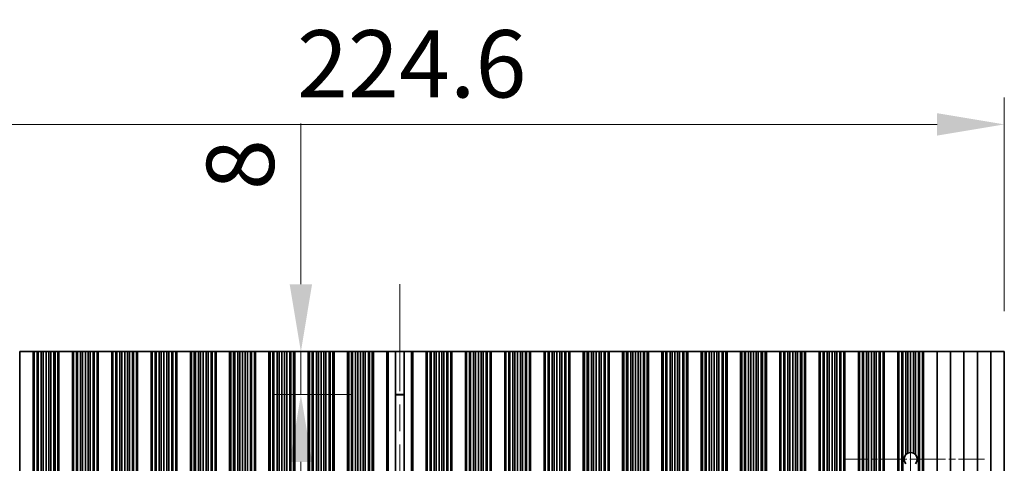
# Model space of a CAD drawing. Units: millimetres. Extents: x 0 to 8446, y -6 to 1405.
# Drawn here: x 3926 to 4109, y 1047 to 1130 of the extents above; entities that cross this region are included whole.
import ezdxf

# ---------------------------------------------------------------- set-up
doc = ezdxf.new("R2010")
doc.units = ezdxf.units.MM
doc.header["$LTSCALE"] = 3.5
doc.linetypes.add('CHAIN', pattern=[0.3543, 0.2362, -0.0295, 0.0591, -0.0295])
doc.layers.get('Defpoints').update_dxf_attribs({"lineweight": 25})
for name, color, linetype, lineweight in [('Center Mark (ISO)', 131, 'Continuous', 18), ('Centerline (ISO)', 131, 'Continuous', 18), ('Dimension (ISO)', 7, 'Continuous', 18), ('Dimension (ISO) @ 1', 7, 'Continuous', 18), ('Visible (ISO)', 7, 'Continuous', 35), ('Visible Narrow (ISO)', 7, 'Continuous', 25)]:
    doc.layers.add(name, color=color, linetype=linetype, lineweight=lineweight)
doc.styles.add('Note Text (TK)', font='MS PGothic.ttf')
doc.dimstyles.new('Default - Method 1b (TK)', dxfattribs={"dimscale": 3.5, "dimtxt": 2.5, "dimasz": 2.5, "dimexe": 1, "dimexo": 1.5, "dimgap": 1, "dimtad": 1, "dimtoh": 1, "dimrnd": 1e-08, "dimdsep": 46, "dimtxsty": 'Note Text (TK)', "dimcen": 0.09, "dimdle": 5, "dimclrd": 100, "dimclre": 100, "dimclrt": 7, "dimadec": 1, "dimazin": 1, "dimtfac": 1, "dimtmove": 0, "dimatfit": 3, "dimfxl": 1, "dimtolj": 1, "dimlwd": -1, "dimlwe": -1, "dimarcsym": 0})

# ---------------------------------------------------------------- blocks, each defined once
blk = doc.blocks.new('*D38')
at = {"layer": 'Defpoints', "color": 0}
for p in [(4108.52, 1110.39), (3883.92, 1068.18), (4108.52, 1068.18)]:
    blk.add_point(p, dxfattribs=at)
at = {"layer": 'Dimension (ISO)', "color": 100}
for p, q in [((3883.92, 1075.68), (3883.92, 1115.39)), ((4108.52, 1075.68), (4108.52, 1115.39)), ((3896.42, 1110.39), (4096.02, 1110.39))]:
    blk.add_line(p, q, dxfattribs=at)
for points in [[(3896.42, 1112.47), (3896.42, 1108.31), (3883.92, 1110.39)], [(4096.02, 1112.47), (4096.02, 1108.31), (4108.52, 1110.39)]]:
    blk.add_solid(points, dxfattribs=at)
at = {"layer": 'Dimension (ISO)', "color": 7, "insert": (3977.15, 1121.64), "char_height": 12.5, "attachment_point": 4, "style": 'Note Text (TK)'}
blk.add_mtext('\\A1;224.6', dxfattribs=at)
blk = doc.blocks.new('*D39')
at = {"layer": 'Defpoints', "color": 0}
for p in [(3994.99, 1068.18), (3977.85, 1060.18), (3994.99, 1060.18)]:
    blk.add_point(p, dxfattribs=at)
at = {"layer": 'Dimension (ISO)', "color": 100}
for p, q in [((3977.85, 1080.68), (3977.85, 1110.57)), ((3987.49, 1068.18), (3972.85, 1068.18)), ((3977.85, 1060.18), (3977.85, 1068.18)), ((3987.49, 1060.18), (3972.85, 1060.18)), ((3977.85, 1047.68), (3977.85, 1035.18))]:
    blk.add_line(p, q, dxfattribs=at)
for points in [[(3975.76, 1080.68), (3979.93, 1080.68), (3977.85, 1068.18)], [(3975.76, 1047.68), (3979.93, 1047.68), (3977.85, 1060.18)]]:
    blk.add_solid(points, dxfattribs=at)
at = {"layer": 'Dimension (ISO)', "color": 7, "insert": (3966.6, 1098.18), "char_height": 12.5, "attachment_point": 4, "rotation": 90, "style": 'Note Text (TK)'}
blk.add_mtext('\\A1;8', dxfattribs=at)

msp = doc.modelspace()

# ---------------------------------------------------------------- linework, layer by layer
at = {"layer": 'Center Mark (ISO)', "linetype": 'CHAIN', "ltscale": 5.829183}
msp.add_line((4104.8452, 1048.1796), (4078.6157, 1048.1796), dxfattribs=at)
at = {"layer": 'Centerline (ISO)', "linetype": 'CHAIN', "ltscale": 23.990969}
for p, q in [((3996.2157, 1080.6796), (3996.2157, 886.6796)), ((4091.1157, 1061.9091), (4091.1157, 905.4501))]:
    msp.add_line(p, q, dxfattribs=at)
at = {"layer": 'Visible (ISO)'}
for p, q in [((3925.6157, 1068.1796), (3925.6157, 899.1796)), ((3925.6157, 1068.1796), (3928.1157, 1068.1796)), ((3928.1157, 1068.1796), (3928.1157, 899.1796)), ((3928.1179, 1068.1796), (3928.1157, 1068.1796)), ((3928.1179, 1068.1796), (3928.1179, 899.1796)), ((3928.3291, 1068.1796), (3928.1179, 1068.1796)), ((3928.3291, 1068.1796), (3928.3291, 899.1796)), ((3928.8554, 1068.1796), (3928.3291, 1068.1796)), ((3928.8554, 1068.1796), (3928.8554, 899.1796)), ((3929.052, 1068.1796), (3928.8554, 1068.1796)), ((3929.052, 1068.1796), (3929.052, 899.1796)), ((3929.6211, 1068.1796), (3929.052, 1068.1796)), ((3929.6211, 1068.1796), (3929.6211, 899.1796)), ((3930.0031, 1068.1796), (3929.6211, 1068.1796)), ((3930.0031, 1068.1796), (3930.0031, 899.1796)), ((3930.5157, 1068.1796), (3930.0031, 1068.1796)), ((3930.5157, 1068.1796), (3930.5157, 899.1796)), ((3931.0282, 1068.1796), (3930.5157, 1068.1796)), ((3931.0282, 1068.1796), (3931.0282, 899.1796)), ((3931.4103, 1068.1796), (3931.0282, 1068.1796)), ((3931.4103, 1068.1796), (3931.4103, 899.1796)), ((3931.9794, 1068.1796), (3931.4103, 1068.1796)), ((3931.9794, 1068.1796), (3931.9794, 899.1796)), ((3932.1759, 1068.1796), (3931.9794, 1068.1796)), ((3932.1759, 1068.1796), (3932.1759, 899.1796)), ((3932.7023, 1068.1796), (3932.1759, 1068.1796)), ((3932.7023, 1068.1796), (3932.7023, 899.1796)), ((3932.9135, 1068.1796), (3932.7023, 1068.1796)), ((3932.9135, 1068.1796), (3932.9135, 899.1796)), ((3932.9157, 1068.1796), (3932.9135, 1068.1796)), ((3932.9157, 1068.1796), (3932.9157, 899.1796)), ((3932.9157, 1068.1796), (3935.4157, 1068.1796)), ((3935.4157, 1068.1796), (3935.4157, 899.1796)), ((3935.4179, 1068.1796), (3935.4157, 1068.1796)), ((3935.4179, 1068.1796), (3935.4179, 899.1796)), ((3935.6291, 1068.1796), (3935.4179, 1068.1796)), ((3935.6291, 1068.1796), (3935.6291, 899.1796)), ((3936.1554, 1068.1796), (3935.6291, 1068.1796)), ((3936.1554, 1068.1796), (3936.1554, 899.1796)), ((3936.352, 1068.1796), (3936.1554, 1068.1796)), ((3936.352, 1068.1796), (3936.352, 899.1796)), ((3936.9211, 1068.1796), (3936.352, 1068.1796)), ((3936.9211, 1068.1796), (3936.9211, 899.1796)), ((3937.3031, 1068.1796), (3936.9211, 1068.1796)), ((3937.3031, 1068.1796), (3937.3031, 899.1796)), ((3937.8157, 1068.1796), (3937.3031, 1068.1796)), ((3937.8157, 1068.1796), (3937.8157, 899.1796)), ((3938.3282, 1068.1796), (3937.8157, 1068.1796)), ((3938.3282, 1068.1796), (3938.3282, 899.1796)), ((3938.7103, 1068.1796), (3938.3282, 1068.1796)), ((3938.7103, 1068.1796), (3938.7103, 899.1796)), ((3939.2794, 1068.1796), (3938.7103, 1068.1796)), ((3939.2794, 1068.1796), (3939.2794, 899.1796)), ((3939.4759, 1068.1796), (3939.2794, 1068.1796)), ((3939.4759, 1068.1796), (3939.4759, 899.1796)), ((3940.0023, 1068.1796), (3939.4759, 1068.1796)), ((3940.0023, 1068.1796), (3940.0023, 899.1796)), ((3940.2135, 1068.1796), (3940.0023, 1068.1796)), ((3940.2135, 1068.1796), (3940.2135, 899.1796)), ((3940.2157, 1068.1796), (3940.2135, 1068.1796)), ((3940.2157, 1068.1796), (3940.2157, 899.1796)), ((3940.2157, 1068.1796), (3942.7157, 1068.1796)), ((3942.7157, 1068.1796), (3942.7157, 899.1796)), ((3942.7179, 1068.1796), (3942.7157, 1068.1796)), ((3942.7179, 1068.1796), (3942.7179, 899.1796)), ((3942.9291, 1068.1796), (3942.7179, 1068.1796)), ((3942.9291, 1068.1796), (3942.9291, 899.1796)), ((3943.4554, 1068.1796), (3942.9291, 1068.1796)), ((3943.4554, 1068.1796), (3943.4554, 899.1796)), ((3943.652, 1068.1796), (3943.4554, 1068.1796)), ((3943.652, 1068.1796), (3943.652, 899.1796)), ((3944.2211, 1068.1796), (3943.652, 1068.1796)), ((3944.2211, 1068.1796), (3944.2211, 899.1796)), ((3944.6031, 1068.1796), (3944.2211, 1068.1796)), ((3944.6031, 1068.1796), (3944.6031, 899.1796)), ((3945.1157, 1068.1796), (3944.6031, 1068.1796)), ((3945.1157, 1068.1796), (3945.1157, 899.1796)), ((3945.6282, 1068.1796), (3945.1157, 1068.1796)), ((3945.6282, 1068.1796), (3945.6282, 899.1796)), ((3946.0103, 1068.1796), (3945.6282, 1068.1796)), ((3946.0103, 1068.1796), (3946.0103, 899.1796)), ((3946.5794, 1068.1796), (3946.0103, 1068.1796)), ((3946.5794, 1068.1796), (3946.5794, 899.1796)), ((3946.7759, 1068.1796), (3946.5794, 1068.1796)), ((3946.7759, 1068.1796), (3946.7759, 899.1796)), ((3947.3023, 1068.1796), (3946.7759, 1068.1796)), ((3947.3023, 1068.1796), (3947.3023, 899.1796)), ((3947.5135, 1068.1796), (3947.3023, 1068.1796)), ((3947.5135, 1068.1796), (3947.5135, 899.1796)), ((3947.5157, 1068.1796), (3947.5135, 1068.1796)), ((3947.5157, 1068.1796), (3947.5157, 899.1796)), ((3947.5157, 1068.1796), (3950.0157, 1068.1796)), ((3950.0157, 1068.1796), (3950.0157, 899.1796)), ((3950.0179, 1068.1796), (3950.0157, 1068.1796)), ((3950.0179, 1068.1796), (3950.0179, 899.1796)), ((3950.2291, 1068.1796), (3950.0179, 1068.1796)), ((3950.2291, 1068.1796), (3950.2291, 899.1796)), ((3950.7554, 1068.1796), (3950.2291, 1068.1796)), ((3950.7554, 1068.1796), (3950.7554, 899.1796)), ((3950.952, 1068.1796), (3950.7554, 1068.1796)), ((3950.952, 1068.1796), (3950.952, 899.1796)), ((3951.5211, 1068.1796), (3950.952, 1068.1796)), ((3951.5211, 1068.1796), (3951.5211, 899.1796)), ((3951.9031, 1068.1796), (3951.5211, 1068.1796)), ((3951.9031, 1068.1796), (3951.9031, 899.1796)), ((3952.4157, 1068.1796), (3951.9031, 1068.1796)), ((3952.4157, 1068.1796), (3952.4157, 899.1796)), ((3952.9282, 1068.1796), (3952.4157, 1068.1796)), ((3952.9282, 1068.1796), (3952.9282, 899.1796)), ((3953.3103, 1068.1796), (3952.9282, 1068.1796)), ((3953.3103, 1068.1796), (3953.3103, 899.1796)), ((3953.8794, 1068.1796), (3953.3103, 1068.1796)), ((3953.8794, 1068.1796), (3953.8794, 899.1796)), ((3954.0759, 1068.1796), (3953.8794, 1068.1796)), ((3954.0759, 1068.1796), (3954.0759, 899.1796)), ((3954.6023, 1068.1796), (3954.0759, 1068.1796)), ((3954.6023, 1068.1796), (3954.6023, 899.1796)), ((3954.8135, 1068.1796), (3954.6023, 1068.1796)), ((3954.8135, 1068.1796), (3954.8135, 899.1796)), ((3954.8157, 1068.1796), (3954.8135, 1068.1796)), ((3954.8157, 1068.1796), (3954.8157, 899.1796)), ((3954.8157, 1068.1796), (3957.3157, 1068.1796)), ((3957.3157, 1068.1796), (3957.3157, 899.1796)), ((3957.3179, 1068.1796), (3957.3157, 1068.1796)), ((3957.3179, 1068.1796), (3957.3179, 899.1796)), ((3957.5291, 1068.1796), (3957.3179, 1068.1796)), ((3957.5291, 1068.1796), (3957.5291, 899.1796)), ((3958.0554, 1068.1796), (3957.5291, 1068.1796)), ((3958.0554, 1068.1796), (3958.0554, 899.1796)), ((3958.252, 1068.1796), (3958.0554, 1068.1796)), ((3958.252, 1068.1796), (3958.252, 899.1796)), ((3958.8211, 1068.1796), (3958.252, 1068.1796)), ((3958.8211, 1068.1796), (3958.8211, 899.1796)), ((3959.2031, 1068.1796), (3958.8211, 1068.1796)), ((3959.2031, 1068.1796), (3959.2031, 899.1796)), ((3959.7157, 1068.1796), (3959.2031, 1068.1796)), ((3959.7157, 1068.1796), (3959.7157, 899.1796)), ((3960.2282, 1068.1796), (3959.7157, 1068.1796)), ((3960.2282, 1068.1796), (3960.2282, 899.1796)), ((3960.6103, 1068.1796), (3960.2282, 1068.1796)), ((3960.6103, 1068.1796), (3960.6103, 899.1796)), ((3961.1794, 1068.1796), (3960.6103, 1068.1796)), ((3961.1794, 1068.1796), (3961.1794, 899.1796)), ((3961.3759, 1068.1796), (3961.1794, 1068.1796)), ((3961.3759, 1068.1796), (3961.3759, 899.1796)), ((3961.9023, 1068.1796), (3961.3759, 1068.1796)), ((3961.9023, 1068.1796), (3961.9023, 899.1796)), ((3962.1135, 1068.1796), (3961.9023, 1068.1796)), ((3962.1135, 1068.1796), (3962.1135, 899.1796)), ((3962.1157, 1068.1796), (3962.1135, 1068.1796)), ((3962.1157, 1068.1796), (3962.1157, 899.1796)), ((3962.1157, 1068.1796), (3964.6157, 1068.1796)), ((3964.6157, 1068.1796), (3964.6157, 899.1796)), ((3964.6179, 1068.1796), (3964.6157, 1068.1796)), ((3964.6179, 1068.1796), (3964.6179, 899.1796)), ((3964.8291, 1068.1796), (3964.6179, 1068.1796)), ((3964.8291, 1068.1796), (3964.8291, 899.1796)), ((3965.3554, 1068.1796), (3964.8291, 1068.1796)), ((3965.3554, 1068.1796), (3965.3554, 899.1796)), ((3965.552, 1068.1796), (3965.3554, 1068.1796)), ((3965.552, 1068.1796), (3965.552, 899.1796)), ((3966.1211, 1068.1796), (3965.552, 1068.1796)), ((3966.1211, 1068.1796), (3966.1211, 899.1796)), ((3966.5031, 1068.1796), (3966.1211, 1068.1796)), ((3966.5031, 1068.1796), (3966.5031, 899.1796)), ((3967.0157, 1068.1796), (3966.5031, 1068.1796)), ((3967.0157, 1068.1796), (3967.0157, 899.1796)), ((3967.5282, 1068.1796), (3967.0157, 1068.1796)), ((3967.5282, 1068.1796), (3967.5282, 899.1796)), ((3967.9103, 1068.1796), (3967.5282, 1068.1796)), ((3967.9103, 1068.1796), (3967.9103, 899.1796)), ((3968.4794, 1068.1796), (3967.9103, 1068.1796)), ((3968.4794, 1068.1796), (3968.4794, 899.1796)), ((3968.6759, 1068.1796), (3968.4794, 1068.1796)), ((3968.6759, 1068.1796), (3968.6759, 899.1796)), ((3969.2023, 1068.1796), (3968.6759, 1068.1796)), ((3969.2023, 1068.1796), (3969.2023, 899.1796)), ((3969.4135, 1068.1796), (3969.2023, 1068.1796)), ((3969.4135, 1068.1796), (3969.4135, 899.1796)), ((3969.4157, 1068.1796), (3969.4135, 1068.1796)), ((3969.4157, 1068.1796), (3969.4157, 899.1796)), ((3969.4157, 1068.1796), (3971.9157, 1068.1796)), ((3971.9157, 1068.1796), (3971.9157, 899.1796)), ((3971.9179, 1068.1796), (3971.9157, 1068.1796)), ((3971.9179, 1068.1796), (3971.9179, 899.1796)), ((3972.1291, 1068.1796), (3971.9179, 1068.1796)), ((3972.1291, 1068.1796), (3972.1291, 899.1796)), ((3972.6554, 1068.1796), (3972.1291, 1068.1796)), ((3972.6554, 1068.1796), (3972.6554, 899.1796)), ((3972.852, 1068.1796), (3972.6554, 1068.1796)), ((3972.852, 1068.1796), (3972.852, 899.1796)), ((3973.4211, 1068.1796), (3972.852, 1068.1796)), ((3973.4211, 1068.1796), (3973.4211, 899.1796)), ((3973.8031, 1068.1796), (3973.4211, 1068.1796)), ((3973.8031, 1068.1796), (3973.8031, 899.1796)), ((3974.3157, 1068.1796), (3973.8031, 1068.1796)), ((3974.3157, 1068.1796), (3974.3157, 899.1796)), ((3974.8282, 1068.1796), (3974.3157, 1068.1796)), ((3974.8282, 1068.1796), (3974.8282, 899.1796)), ((3975.2103, 1068.1796), (3974.8282, 1068.1796)), ((3975.2103, 1068.1796), (3975.2103, 899.1796)), ((3975.7794, 1068.1796), (3975.2103, 1068.1796)), ((3975.7794, 1068.1796), (3975.7794, 899.1796)), ((3975.9759, 1068.1796), (3975.7794, 1068.1796)), ((3975.9759, 1068.1796), (3975.9759, 899.1796)), ((3976.5023, 1068.1796), (3975.9759, 1068.1796)), ((3976.5023, 1068.1796), (3976.5023, 899.1796)), ((3976.7135, 1068.1796), (3976.5023, 1068.1796)), ((3976.7135, 1068.1796), (3976.7135, 899.1796)), ((3976.7157, 1068.1796), (3976.7135, 1068.1796)), ((3976.7157, 1068.1796), (3976.7157, 899.1796)), ((3976.7157, 1068.1796), (3979.2157, 1068.1796)), ((3979.2157, 1068.1796), (3979.2157, 899.1796)), ((3979.2179, 1068.1796), (3979.2157, 1068.1796)), ((3979.2179, 1068.1796), (3979.2179, 899.1796)), ((3979.4291, 1068.1796), (3979.2179, 1068.1796)), ((3979.4291, 1068.1796), (3979.4291, 899.1796)), ((3979.9554, 1068.1796), (3979.4291, 1068.1796)), ((3979.9554, 1068.1796), (3979.9554, 899.1796)), ((3980.152, 1068.1796), (3979.9554, 1068.1796)), ((3980.152, 1068.1796), (3980.152, 899.1796)), ((3980.7211, 1068.1796), (3980.152, 1068.1796)), ((3980.7211, 1068.1796), (3980.7211, 899.1796)), ((3981.1031, 1068.1796), (3980.7211, 1068.1796)), ((3981.1031, 1068.1796), (3981.1031, 899.1796)), ((3981.6157, 1068.1796), (3981.1031, 1068.1796)), ((3981.6157, 1068.1796), (3981.6157, 899.1796)), ((3982.1282, 1068.1796), (3981.6157, 1068.1796)), ((3982.1282, 1068.1796), (3982.1282, 899.1796)), ((3982.5103, 1068.1796), (3982.1282, 1068.1796)), ((3982.5103, 1068.1796), (3982.5103, 899.1796)), ((3983.0794, 1068.1796), (3982.5103, 1068.1796)), ((3983.0794, 1068.1796), (3983.0794, 899.1796)), ((3983.2759, 1068.1796), (3983.0794, 1068.1796)), ((3983.2759, 1068.1796), (3983.2759, 899.1796)), ((3983.8023, 1068.1796), (3983.2759, 1068.1796)), ((3983.8023, 1068.1796), (3983.8023, 899.1796)), ((3984.0135, 1068.1796), (3983.8023, 1068.1796)), ((3984.0135, 1068.1796), (3984.0135, 899.1796)), ((3984.0157, 1068.1796), (3984.0135, 1068.1796)), ((3984.0157, 1068.1796), (3984.0157, 899.1796)), ((3984.0157, 1068.1796), (3986.5157, 1068.1796)), ((3986.5157, 1068.1796), (3986.5157, 899.1796)), ((3986.5179, 1068.1796), (3986.5157, 1068.1796)), ((3986.5179, 1068.1796), (3986.5179, 899.1796)), ((3986.7291, 1068.1796), (3986.5179, 1068.1796)), ((3986.7291, 1068.1796), (3986.7291, 899.1796)), ((3987.2554, 1068.1796), (3986.7291, 1068.1796)), ((3987.2554, 1068.1796), (3987.2554, 899.1796)), ((3987.452, 1068.1796), (3987.2554, 1068.1796)), ((3987.452, 1068.1796), (3987.452, 899.1796)), ((3988.0211, 1068.1796), (3987.452, 1068.1796)), ((3988.0211, 1068.1796), (3988.0211, 899.1796)), ((3988.4031, 1068.1796), (3988.0211, 1068.1796)), ((3988.4031, 1068.1796), (3988.4031, 899.1796)), ((3988.9157, 1068.1796), (3988.4031, 1068.1796)), ((3988.9157, 1068.1796), (3988.9157, 899.1796)), ((3989.4282, 1068.1796), (3988.9157, 1068.1796)), ((3989.4282, 1068.1796), (3989.4282, 899.1796)), ((3989.8103, 1068.1796), (3989.4282, 1068.1796)), ((3989.8103, 1068.1796), (3989.8103, 899.1796)), ((3990.3794, 1068.1796), (3989.8103, 1068.1796)), ((3990.3794, 1068.1796), (3990.3794, 899.1796)), ((3990.5759, 1068.1796), (3990.3794, 1068.1796)), ((3990.5759, 1068.1796), (3990.5759, 899.1796)), ((3991.1023, 1068.1796), (3990.5759, 1068.1796)), ((3991.1023, 1068.1796), (3991.1023, 899.1796)), ((3991.3135, 1068.1796), (3991.1023, 1068.1796)), ((3991.3135, 1068.1796), (3991.3135, 899.1796)), ((3991.3157, 1068.1796), (3991.3135, 1068.1796)), ((3991.3157, 1068.1796), (3991.3157, 899.1796)), ((3991.3157, 1068.1796), (3993.8157, 1068.1796)), ((3993.8157, 1068.1796), (3993.8157, 899.1796)), ((3994.0777, 1068.1796), (3993.8157, 1068.1796)), ((3994.0777, 1068.1796), (3995.3967, 1068.1796)), ((3995.3967, 1068.1796), (3995.3967, 899.1796)), ((3995.3967, 1068.1796), (3997.0346, 1068.1796)), ((3997.0346, 1068.1796), (3998.3537, 1068.1796)), ((3997.0346, 1068.1796), (3997.0346, 899.1796)), ((3998.6157, 1068.1796), (3998.3537, 1068.1796)), ((3998.6157, 1068.1796), (3998.6157, 899.1796)), ((3998.6157, 1068.1796), (4001.1157, 1068.1796)), ((4001.1157, 1068.1796), (4001.1157, 899.1796)), ((4001.1179, 1068.1796), (4001.1157, 1068.1796)), ((4001.1179, 1068.1796), (4001.1179, 899.1796)), ((4001.3291, 1068.1796), (4001.1179, 1068.1796)), ((4001.3291, 1068.1796), (4001.3291, 899.1796)), ((4001.8554, 1068.1796), (4001.3291, 1068.1796)), ((4001.8554, 1068.1796), (4001.8554, 899.1796)), ((4002.052, 1068.1796), (4001.8554, 1068.1796)), ((4002.052, 1068.1796), (4002.052, 899.1796)), ((4002.6211, 1068.1796), (4002.052, 1068.1796)), ((4002.6211, 1068.1796), (4002.6211, 899.1796)), ((4003.0031, 1068.1796), (4002.6211, 1068.1796)), ((4003.0031, 1068.1796), (4003.0031, 899.1796)), ((4003.5157, 1068.1796), (4003.0031, 1068.1796)), ((4003.5157, 1068.1796), (4003.5157, 899.1796)), ((4004.0282, 1068.1796), (4003.5157, 1068.1796)), ((4004.0282, 1068.1796), (4004.0282, 899.1796)), ((4004.4103, 1068.1796), (4004.0282, 1068.1796)), ((4004.4103, 1068.1796), (4004.4103, 899.1796)), ((4004.9794, 1068.1796), (4004.4103, 1068.1796)), ((4004.9794, 1068.1796), (4004.9794, 899.1796)), ((4005.1759, 1068.1796), (4004.9794, 1068.1796)), ((4005.1759, 1068.1796), (4005.1759, 899.1796)), ((4005.7023, 1068.1796), (4005.1759, 1068.1796)), ((4005.7023, 1068.1796), (4005.7023, 899.1796)), ((4005.9135, 1068.1796), (4005.7023, 1068.1796)), ((4005.9135, 1068.1796), (4005.9135, 899.1796)), ((4005.9157, 1068.1796), (4005.9135, 1068.1796)), ((4005.9157, 1068.1796), (4005.9157, 899.1796)), ((4005.9157, 1068.1796), (4008.4157, 1068.1796)), ((4008.4157, 1068.1796), (4008.4157, 899.1796)), ((4008.4179, 1068.1796), (4008.4157, 1068.1796)), ((4008.4179, 1068.1796), (4008.4179, 899.1796)), ((4008.6291, 1068.1796), (4008.4179, 1068.1796)), ((4008.6291, 1068.1796), (4008.6291, 899.1796)), ((4009.1554, 1068.1796), (4008.6291, 1068.1796)), ((4009.1554, 1068.1796), (4009.1554, 899.1796)), ((4009.352, 1068.1796), (4009.1554, 1068.1796)), ((4009.352, 1068.1796), (4009.352, 899.1796)), ((4009.9211, 1068.1796), (4009.352, 1068.1796)), ((4009.9211, 1068.1796), (4009.9211, 899.1796)), ((4010.3031, 1068.1796), (4009.9211, 1068.1796)), ((4010.3031, 1068.1796), (4010.3031, 899.1796)), ((4010.8157, 1068.1796), (4010.3031, 1068.1796)), ((4010.8157, 1068.1796), (4010.8157, 899.1796)), ((4011.3282, 1068.1796), (4010.8157, 1068.1796)), ((4011.3282, 1068.1796), (4011.3282, 899.1796)), ((4011.7103, 1068.1796), (4011.3282, 1068.1796)), ((4011.7103, 1068.1796), (4011.7103, 899.1796)), ((4012.2794, 1068.1796), (4011.7103, 1068.1796)), ((4012.2794, 1068.1796), (4012.2794, 899.1796)), ((4012.4759, 1068.1796), (4012.2794, 1068.1796)), ((4012.4759, 1068.1796), (4012.4759, 899.1796)), ((4013.0023, 1068.1796), (4012.4759, 1068.1796)), ((4013.0023, 1068.1796), (4013.0023, 899.1796)), ((4013.2135, 1068.1796), (4013.0023, 1068.1796)), ((4013.2135, 1068.1796), (4013.2135, 899.1796)), ((4013.2157, 1068.1796), (4013.2135, 1068.1796)), ((4013.2157, 1068.1796), (4013.2157, 899.1796)), ((4013.2157, 1068.1796), (4015.7157, 1068.1796)), ((4015.7157, 1068.1796), (4015.7157, 899.1796)), ((4015.7179, 1068.1796), (4015.7157, 1068.1796)), ((4015.7179, 1068.1796), (4015.7179, 899.1796)), ((4015.9291, 1068.1796), (4015.7179, 1068.1796)), ((4015.9291, 1068.1796), (4015.9291, 899.1796)), ((4016.4554, 1068.1796), (4015.9291, 1068.1796)), ((4016.4554, 1068.1796), (4016.4554, 899.1796)), ((4016.652, 1068.1796), (4016.4554, 1068.1796)), ((4016.652, 1068.1796), (4016.652, 899.1796)), ((4017.2211, 1068.1796), (4016.652, 1068.1796)), ((4017.2211, 1068.1796), (4017.2211, 899.1796)), ((4017.6031, 1068.1796), (4017.2211, 1068.1796)), ((4017.6031, 1068.1796), (4017.6031, 899.1796)), ((4018.1157, 1068.1796), (4017.6031, 1068.1796)), ((4018.1157, 1068.1796), (4018.1157, 899.1796)), ((4018.6282, 1068.1796), (4018.1157, 1068.1796)), ((4018.6282, 1068.1796), (4018.6282, 899.1796)), ((4019.0103, 1068.1796), (4018.6282, 1068.1796)), ((4019.0103, 1068.1796), (4019.0103, 899.1796)), ((4019.5794, 1068.1796), (4019.0103, 1068.1796)), ((4019.5794, 1068.1796), (4019.5794, 899.1796)), ((4019.7759, 1068.1796), (4019.5794, 1068.1796)), ((4019.7759, 1068.1796), (4019.7759, 899.1796)), ((4020.3023, 1068.1796), (4019.7759, 1068.1796)), ((4020.3023, 1068.1796), (4020.3023, 899.1796)), ((4020.5135, 1068.1796), (4020.3023, 1068.1796)), ((4020.5135, 1068.1796), (4020.5135, 899.1796)), ((4020.5157, 1068.1796), (4020.5135, 1068.1796)), ((4020.5157, 1068.1796), (4020.5157, 899.1796)), ((4020.5157, 1068.1796), (4023.0157, 1068.1796)), ((4023.0157, 1068.1796), (4023.0157, 899.1796)), ((4023.0179, 1068.1796), (4023.0157, 1068.1796)), ((4023.0179, 1068.1796), (4023.0179, 899.1796)), ((4023.2291, 1068.1796), (4023.0179, 1068.1796)), ((4023.2291, 1068.1796), (4023.2291, 899.1796)), ((4023.7554, 1068.1796), (4023.2291, 1068.1796)), ((4023.7554, 1068.1796), (4023.7554, 899.1796)), ((4023.952, 1068.1796), (4023.7554, 1068.1796)), ((4023.952, 1068.1796), (4023.952, 899.1796)), ((4024.5211, 1068.1796), (4023.952, 1068.1796)), ((4024.5211, 1068.1796), (4024.5211, 899.1796)), ((4024.9031, 1068.1796), (4024.5211, 1068.1796)), ((4024.9031, 1068.1796), (4024.9031, 899.1796)), ((4025.4157, 1068.1796), (4024.9031, 1068.1796)), ((4025.4157, 1068.1796), (4025.4157, 899.1796)), ((4025.9282, 1068.1796), (4025.4157, 1068.1796)), ((4025.9282, 1068.1796), (4025.9282, 899.1796)), ((4026.3103, 1068.1796), (4025.9282, 1068.1796)), ((4026.3103, 1068.1796), (4026.3103, 899.1796)), ((4026.8794, 1068.1796), (4026.3103, 1068.1796)), ((4026.8794, 1068.1796), (4026.8794, 899.1796)), ((4027.0759, 1068.1796), (4026.8794, 1068.1796)), ((4027.0759, 1068.1796), (4027.0759, 899.1796)), ((4027.6023, 1068.1796), (4027.0759, 1068.1796)), ((4027.6023, 1068.1796), (4027.6023, 899.1796)), ((4027.8135, 1068.1796), (4027.6023, 1068.1796)), ((4027.8135, 1068.1796), (4027.8135, 899.1796)), ((4027.8157, 1068.1796), (4027.8135, 1068.1796)), ((4027.8157, 1068.1796), (4027.8157, 899.1796)), ((4027.8157, 1068.1796), (4030.3157, 1068.1796)), ((4030.3157, 1068.1796), (4030.3157, 899.1796)), ((4030.3179, 1068.1796), (4030.3157, 1068.1796)), ((4030.3179, 1068.1796), (4030.3179, 899.1796)), ((4030.5291, 1068.1796), (4030.3179, 1068.1796)), ((4030.5291, 1068.1796), (4030.5291, 899.1796)), ((4031.0554, 1068.1796), (4030.5291, 1068.1796)), ((4031.0554, 1068.1796), (4031.0554, 899.1796)), ((4031.252, 1068.1796), (4031.0554, 1068.1796)), ((4031.252, 1068.1796), (4031.252, 899.1796)), ((4031.8211, 1068.1796), (4031.252, 1068.1796)), ((4031.8211, 1068.1796), (4031.8211, 899.1796)), ((4032.2031, 1068.1796), (4031.8211, 1068.1796)), ((4032.2031, 1068.1796), (4032.2031, 899.1796)), ((4032.7157, 1068.1796), (4032.2031, 1068.1796)), ((4032.7157, 1068.1796), (4032.7157, 899.1796)), ((4033.2282, 1068.1796), (4032.7157, 1068.1796)), ((4033.2282, 1068.1796), (4033.2282, 899.1796)), ((4033.6103, 1068.1796), (4033.2282, 1068.1796)), ((4033.6103, 1068.1796), (4033.6103, 899.1796)), ((4034.1794, 1068.1796), (4033.6103, 1068.1796)), ((4034.1794, 1068.1796), (4034.1794, 899.1796)), ((4034.3759, 1068.1796), (4034.1794, 1068.1796)), ((4034.3759, 1068.1796), (4034.3759, 899.1796)), ((4034.9023, 1068.1796), (4034.3759, 1068.1796)), ((4034.9023, 1068.1796), (4034.9023, 899.1796)), ((4035.1135, 1068.1796), (4034.9023, 1068.1796)), ((4035.1135, 1068.1796), (4035.1135, 899.1796)), ((4035.1157, 1068.1796), (4035.1135, 1068.1796)), ((4035.1157, 1068.1796), (4035.1157, 899.1796)), ((4035.1157, 1068.1796), (4037.6157, 1068.1796)), ((4037.6157, 1068.1796), (4037.6157, 899.1796)), ((4037.6179, 1068.1796), (4037.6157, 1068.1796)), ((4037.6179, 1068.1796), (4037.6179, 899.1796)), ((4037.8291, 1068.1796), (4037.6179, 1068.1796)), ((4037.8291, 1068.1796), (4037.8291, 899.1796)), ((4038.3554, 1068.1796), (4037.8291, 1068.1796)), ((4038.3554, 1068.1796), (4038.3554, 899.1796)), ((4038.552, 1068.1796), (4038.3554, 1068.1796)), ((4038.552, 1068.1796), (4038.552, 899.1796)), ((4039.1211, 1068.1796), (4038.552, 1068.1796)), ((4039.1211, 1068.1796), (4039.1211, 899.1796)), ((4039.5031, 1068.1796), (4039.1211, 1068.1796)), ((4039.5031, 1068.1796), (4039.5031, 899.1796)), ((4040.0157, 1068.1796), (4039.5031, 1068.1796)), ((4040.0157, 1068.1796), (4040.0157, 899.1796)), ((4040.5282, 1068.1796), (4040.0157, 1068.1796)), ((4040.5282, 1068.1796), (4040.5282, 899.1796)), ((4040.9103, 1068.1796), (4040.5282, 1068.1796)), ((4040.9103, 1068.1796), (4040.9103, 899.1796)), ((4041.4794, 1068.1796), (4040.9103, 1068.1796)), ((4041.4794, 1068.1796), (4041.4794, 899.1796)), ((4041.6759, 1068.1796), (4041.4794, 1068.1796)), ((4041.6759, 1068.1796), (4041.6759, 899.1796)), ((4042.2023, 1068.1796), (4041.6759, 1068.1796)), ((4042.2023, 1068.1796), (4042.2023, 899.1796)), ((4042.4135, 1068.1796), (4042.2023, 1068.1796)), ((4042.4135, 1068.1796), (4042.4135, 899.1796)), ((4042.4157, 1068.1796), (4042.4135, 1068.1796)), ((4042.4157, 1068.1796), (4042.4157, 899.1796)), ((4042.4157, 1068.1796), (4044.9157, 1068.1796)), ((4044.9157, 1068.1796), (4044.9157, 899.1796)), ((4044.9179, 1068.1796), (4044.9157, 1068.1796)), ((4044.9179, 1068.1796), (4044.9179, 899.1796)), ((4045.1291, 1068.1796), (4044.9179, 1068.1796)), ((4045.1291, 1068.1796), (4045.1291, 899.1796)), ((4045.6554, 1068.1796), (4045.1291, 1068.1796)), ((4045.6554, 1068.1796), (4045.6554, 899.1796)), ((4045.852, 1068.1796), (4045.6554, 1068.1796)), ((4045.852, 1068.1796), (4045.852, 899.1796)), ((4046.4211, 1068.1796), (4045.852, 1068.1796)), ((4046.4211, 1068.1796), (4046.4211, 899.1796)), ((4046.8031, 1068.1796), (4046.4211, 1068.1796)), ((4046.8031, 1068.1796), (4046.8031, 899.1796)), ((4047.3157, 1068.1796), (4046.8031, 1068.1796)), ((4047.3157, 1068.1796), (4047.3157, 899.1796)), ((4047.8282, 1068.1796), (4047.3157, 1068.1796)), ((4047.8282, 1068.1796), (4047.8282, 899.1796)), ((4048.2103, 1068.1796), (4047.8282, 1068.1796)), ((4048.2103, 1068.1796), (4048.2103, 899.1796)), ((4048.7794, 1068.1796), (4048.2103, 1068.1796)), ((4048.7794, 1068.1796), (4048.7794, 899.1796)), ((4048.9759, 1068.1796), (4048.7794, 1068.1796)), ((4048.9759, 1068.1796), (4048.9759, 899.1796)), ((4049.5023, 1068.1796), (4048.9759, 1068.1796)), ((4049.5023, 1068.1796), (4049.5023, 899.1796)), ((4049.7135, 1068.1796), (4049.5023, 1068.1796)), ((4049.7135, 1068.1796), (4049.7135, 899.1796)), ((4049.7157, 1068.1796), (4049.7135, 1068.1796)), ((4049.7157, 1068.1796), (4049.7157, 899.1796)), ((4049.7157, 1068.1796), (4052.2157, 1068.1796)), ((4052.2157, 1068.1796), (4052.2157, 899.1796)), ((4052.2179, 1068.1796), (4052.2157, 1068.1796)), ((4052.2179, 1068.1796), (4052.2179, 899.1796)), ((4052.4291, 1068.1796), (4052.2179, 1068.1796)), ((4052.4291, 1068.1796), (4052.4291, 899.1796)), ((4052.9554, 1068.1796), (4052.4291, 1068.1796)), ((4052.9554, 1068.1796), (4052.9554, 899.1796)), ((4053.152, 1068.1796), (4052.9554, 1068.1796)), ((4053.152, 1068.1796), (4053.152, 899.1796)), ((4053.7211, 1068.1796), (4053.152, 1068.1796)), ((4053.7211, 1068.1796), (4053.7211, 899.1796)), ((4054.1031, 1068.1796), (4053.7211, 1068.1796)), ((4054.1031, 1068.1796), (4054.1031, 899.1796)), ((4054.6157, 1068.1796), (4054.1031, 1068.1796)), ((4054.6157, 1068.1796), (4054.6157, 899.1796)), ((4055.1282, 1068.1796), (4054.6157, 1068.1796)), ((4055.1282, 1068.1796), (4055.1282, 899.1796)), ((4055.5103, 1068.1796), (4055.1282, 1068.1796)), ((4055.5103, 1068.1796), (4055.5103, 899.1796)), ((4056.0794, 1068.1796), (4055.5103, 1068.1796)), ((4056.0794, 1068.1796), (4056.0794, 899.1796)), ((4056.2759, 1068.1796), (4056.0794, 1068.1796)), ((4056.2759, 1068.1796), (4056.2759, 899.1796)), ((4056.8023, 1068.1796), (4056.2759, 1068.1796)), ((4056.8023, 1068.1796), (4056.8023, 899.1796)), ((4057.0135, 1068.1796), (4056.8023, 1068.1796)), ((4057.0135, 1068.1796), (4057.0135, 899.1796)), ((4057.0157, 1068.1796), (4057.0135, 1068.1796)), ((4057.0157, 1068.1796), (4057.0157, 899.1796)), ((4057.0157, 1068.1796), (4059.5157, 1068.1796)), ((4059.5157, 1068.1796), (4059.5157, 899.1796)), ((4059.5179, 1068.1796), (4059.5157, 1068.1796)), ((4059.5179, 1068.1796), (4059.5179, 899.1796)), ((4059.7291, 1068.1796), (4059.5179, 1068.1796)), ((4059.7291, 1068.1796), (4059.7291, 899.1796)), ((4060.2554, 1068.1796), (4059.7291, 1068.1796)), ((4060.2554, 1068.1796), (4060.2554, 899.1796)), ((4060.452, 1068.1796), (4060.2554, 1068.1796)), ((4060.452, 1068.1796), (4060.452, 899.1796)), ((4061.0211, 1068.1796), (4060.452, 1068.1796)), ((4061.0211, 1068.1796), (4061.0211, 899.1796)), ((4061.4031, 1068.1796), (4061.0211, 1068.1796)), ((4061.4031, 1068.1796), (4061.4031, 899.1796)), ((4061.9157, 1068.1796), (4061.4031, 1068.1796)), ((4061.9157, 1068.1796), (4061.9157, 899.1796)), ((4062.4282, 1068.1796), (4061.9157, 1068.1796)), ((4062.4282, 1068.1796), (4062.4282, 899.1796)), ((4062.8103, 1068.1796), (4062.4282, 1068.1796)), ((4062.8103, 1068.1796), (4062.8103, 899.1796)), ((4063.3794, 1068.1796), (4062.8103, 1068.1796)), ((4063.3794, 1068.1796), (4063.3794, 899.1796)), ((4063.5759, 1068.1796), (4063.3794, 1068.1796)), ((4063.5759, 1068.1796), (4063.5759, 899.1796)), ((4064.1023, 1068.1796), (4063.5759, 1068.1796)), ((4064.1023, 1068.1796), (4064.1023, 899.1796)), ((4064.3135, 1068.1796), (4064.1023, 1068.1796)), ((4064.3135, 1068.1796), (4064.3135, 899.1796)), ((4064.3157, 1068.1796), (4064.3135, 1068.1796)), ((4064.3157, 1068.1796), (4064.3157, 899.1796)), ((4064.3157, 1068.1796), (4066.8157, 1068.1796)), ((4066.8157, 1068.1796), (4066.8157, 899.1796)), ((4066.8179, 1068.1796), (4066.8157, 1068.1796)), ((4066.8179, 1068.1796), (4066.8179, 899.1796)), ((4067.0291, 1068.1796), (4066.8179, 1068.1796)), ((4067.0291, 1068.1796), (4067.0291, 899.1796)), ((4067.5554, 1068.1796), (4067.0291, 1068.1796)), ((4067.5554, 1068.1796), (4067.5554, 899.1796)), ((4067.752, 1068.1796), (4067.5554, 1068.1796)), ((4067.752, 1068.1796), (4067.752, 899.1796)), ((4068.3211, 1068.1796), (4067.752, 1068.1796)), ((4068.3211, 1068.1796), (4068.3211, 899.1796)), ((4068.7031, 1068.1796), (4068.3211, 1068.1796)), ((4068.7031, 1068.1796), (4068.7031, 899.1796)), ((4069.2157, 1068.1796), (4068.7031, 1068.1796)), ((4069.2157, 1068.1796), (4069.2157, 899.1796)), ((4069.7282, 1068.1796), (4069.2157, 1068.1796)), ((4069.7282, 1068.1796), (4069.7282, 899.1796)), ((4070.1103, 1068.1796), (4069.7282, 1068.1796)), ((4070.1103, 1068.1796), (4070.1103, 899.1796)), ((4070.6794, 1068.1796), (4070.1103, 1068.1796)), ((4070.6794, 1068.1796), (4070.6794, 899.1796)), ((4070.8759, 1068.1796), (4070.6794, 1068.1796)), ((4070.8759, 1068.1796), (4070.8759, 899.1796)), ((4071.4023, 1068.1796), (4070.8759, 1068.1796)), ((4071.4023, 1068.1796), (4071.4023, 899.1796)), ((4071.6135, 1068.1796), (4071.4023, 1068.1796)), ((4071.6135, 1068.1796), (4071.6135, 899.1796)), ((4071.6157, 1068.1796), (4071.6135, 1068.1796)), ((4071.6157, 1068.1796), (4071.6157, 899.1796)), ((4071.6157, 1068.1796), (4074.1157, 1068.1796)), ((4074.1157, 1068.1796), (4074.1157, 899.1796)), ((4074.1179, 1068.1796), (4074.1157, 1068.1796)), ((4074.1179, 1068.1796), (4074.1179, 899.1796)), ((4074.3291, 1068.1796), (4074.1179, 1068.1796)), ((4074.3291, 1068.1796), (4074.3291, 899.1796)), ((4074.8554, 1068.1796), (4074.3291, 1068.1796)), ((4074.8554, 1068.1796), (4074.8554, 899.1796)), ((4075.052, 1068.1796), (4074.8554, 1068.1796)), ((4075.052, 1068.1796), (4075.052, 899.1796)), ((4075.6211, 1068.1796), (4075.052, 1068.1796)), ((4075.6211, 1068.1796), (4075.6211, 899.1796)), ((4076.0031, 1068.1796), (4075.6211, 1068.1796)), ((4076.0031, 1068.1796), (4076.0031, 899.1796)), ((4076.5157, 1068.1796), (4076.0031, 1068.1796)), ((4076.5157, 1068.1796), (4076.5157, 899.1796)), ((4077.0282, 1068.1796), (4076.5157, 1068.1796)), ((4077.0282, 1068.1796), (4077.0282, 899.1796)), ((4077.4103, 1068.1796), (4077.0282, 1068.1796)), ((4077.4103, 1068.1796), (4077.4103, 899.1796)), ((4077.9794, 1068.1796), (4077.4103, 1068.1796)), ((4077.9794, 1068.1796), (4077.9794, 899.1796)), ((4078.1759, 1068.1796), (4077.9794, 1068.1796)), ((4078.1759, 1068.1796), (4078.1759, 899.1796)), ((4078.7023, 1068.1796), (4078.1759, 1068.1796)), ((4078.7023, 1068.1796), (4078.7023, 899.1796)), ((4078.9135, 1068.1796), (4078.7023, 1068.1796)), ((4078.9135, 1068.1796), (4078.9135, 899.1796)), ((4078.9157, 1068.1796), (4078.9135, 1068.1796)), ((4078.9157, 1068.1796), (4078.9157, 899.1796)), ((4078.9157, 1068.1796), (4081.4157, 1068.1796)), ((4081.4157, 1068.1796), (4081.4157, 899.1796)), ((4081.4179, 1068.1796), (4081.4157, 1068.1796)), ((4081.4179, 1068.1796), (4081.4179, 899.1796)), ((4081.6291, 1068.1796), (4081.4179, 1068.1796)), ((4081.6291, 1068.1796), (4081.6291, 899.1796)), ((4082.1554, 1068.1796), (4081.6291, 1068.1796)), ((4082.1554, 1068.1796), (4082.1554, 899.1796)), ((4082.352, 1068.1796), (4082.1554, 1068.1796)), ((4082.352, 1068.1796), (4082.352, 899.1796)), ((4082.9211, 1068.1796), (4082.352, 1068.1796)), ((4082.9211, 1068.1796), (4082.9211, 899.1796)), ((4083.3031, 1068.1796), (4082.9211, 1068.1796)), ((4083.3031, 1068.1796), (4083.3031, 899.1796)), ((4083.8157, 1068.1796), (4083.3031, 1068.1796)), ((4083.8157, 1068.1796), (4083.8157, 899.1796)), ((4084.3282, 1068.1796), (4083.8157, 1068.1796)), ((4084.3282, 1068.1796), (4084.3282, 899.1796)), ((4084.7103, 1068.1796), (4084.3282, 1068.1796)), ((4084.7103, 1068.1796), (4084.7103, 899.1796)), ((4085.2794, 1068.1796), (4084.7103, 1068.1796)), ((4085.2794, 1068.1796), (4085.2794, 899.1796)), ((4085.4759, 1068.1796), (4085.2794, 1068.1796)), ((4085.4759, 1068.1796), (4085.4759, 899.1796)), ((4086.0023, 1068.1796), (4085.4759, 1068.1796)), ((4086.0023, 1068.1796), (4086.0023, 899.1796)), ((4086.2135, 1068.1796), (4086.0023, 1068.1796)), ((4086.2135, 1068.1796), (4086.2135, 899.1796)), ((4086.2157, 1068.1796), (4086.2135, 1068.1796)), ((4086.2157, 1068.1796), (4086.2157, 899.1796)), ((4086.2157, 1068.1796), (4088.7157, 1068.1796)), ((4088.7157, 1068.1796), (4088.7157, 899.1796)), ((4088.7179, 1068.1796), (4088.7157, 1068.1796)), ((4088.7179, 1068.1796), (4088.7179, 899.1796)), ((4088.9291, 1068.1796), (4088.7179, 1068.1796)), ((4088.9291, 1068.1796), (4088.9291, 899.1796)), ((4089.4554, 1068.1796), (4088.9291, 1068.1796)), ((4089.4554, 1068.1796), (4089.4554, 899.1796)), ((4089.652, 1068.1796), (4089.4554, 1068.1796)), ((4090.2211, 1068.1796), (4089.652, 1068.1796)), ((4089.652, 1068.1796), (4089.652, 899.1796)), ((4090.2211, 1068.1796), (4090.2211, 1049.023)), ((4090.6031, 1068.1796), (4090.2211, 1068.1796)), ((4090.6031, 1068.1796), (4090.6031, 1049.2972)), ((4091.1157, 1068.1796), (4090.6031, 1068.1796)), ((4091.1157, 1068.1796), (4091.1157, 1049.4091)), ((4091.6282, 1068.1796), (4091.1157, 1068.1796)), ((4091.6282, 1068.1796), (4091.6282, 1049.2972)), ((4092.0103, 1068.1796), (4091.6282, 1068.1796)), ((4092.5794, 1068.1796), (4092.0103, 1068.1796)), ((4092.0103, 1068.1796), (4092.0103, 1049.023)), ((4092.5794, 1068.1796), (4092.5794, 899.1796)), ((4092.7759, 1068.1796), (4092.5794, 1068.1796)), ((4092.7759, 1068.1796), (4092.7759, 899.1796)), ((4093.3023, 1068.1796), (4092.7759, 1068.1796)), ((4093.3023, 1068.1796), (4093.3023, 899.1796)), ((4093.5135, 1068.1796), (4093.3023, 1068.1796)), ((4093.5135, 1068.1796), (4093.5135, 899.1796)), ((4093.5157, 1068.1796), (4093.5135, 1068.1796)), ((4093.5157, 1068.1796), (4093.5157, 899.1796)), ((4093.5157, 1068.1796), (4096.0157, 1068.1796)), ((4096.0157, 1068.1796), (4096.0157, 899.1796)), ((4096.0157, 1068.1796), (4098.5157, 1068.1796)), ((4098.5157, 1068.1796), (4098.5157, 899.1796)), ((4098.5157, 1068.1796), (4101.0157, 1068.1796)), ((4101.0157, 1068.1796), (4101.0157, 899.1796)), ((4101.0157, 1068.1796), (4103.5157, 1068.1796)), ((4103.5157, 1068.1796), (4103.5157, 899.1796)), ((4103.5157, 1068.1796), (4106.0157, 1068.1796)), ((4106.0157, 1068.1796), (4106.0157, 899.1796)), ((4106.0157, 1068.1796), (4108.5157, 1068.1796)), ((4108.5157, 1068.1796), (4108.5157, 899.1796)), ((3997.0346, 1060.1796), (3995.3967, 1060.1796)), ((3997.0346, 1060.1319), (3995.3967, 1060.1319))]:
    msp.add_line(p, q, dxfattribs=at)
for start, end in [(136.686868, 223.313132), (114.636716, 136.686868), (90, 114.636716), (65.363284, 90), (43.313132, 65.363284), (316.686868, 43.313132)]:
    msp.add_arc((4091.1157, 1048.1796), 1.2295, start, end, dxfattribs=at)
at = {"layer": 'Visible Narrow (ISO)'}
for p, q in [((3994.0777, 1068.1796), (3994.0777, 899.1796)), ((3998.3537, 1068.1796), (3998.3537, 899.1796))]:
    msp.add_line(p, q, dxfattribs=at)

# ---------------------------------------------------------------- dimensions: what is measured, and where the dimension line sits
at = {"layer": 'Dimension (ISO) @ 1', "color": 100}
for base, p1, p2, angle, override, picture, middle in [((4108.5157, 1110.3915), (3883.9157, 1068.1796), (4108.5157, 1068.1796), 180, {"dimscale": 1, "dimtxt": 12.5, "dimasz": 12.5, "dimexe": 5, "dimexo": 7.5, "dimgap": 5, "dimtoh": 0, "dimdec": 2, "dimcen": 0.45, "dimtol": 0, "dimlim": 0, "dimtp": 0, "dimtm": 0, "dimtdec": 2, "dimtix": 0, "dimtofl": 0, "dimtmove": 0, "dimatfit": 1}, '*D38', (3996.2157, 1110.3915)), ((3977.8464, 1060.1796), (3994.9862, 1068.1796), (3994.9862, 1060.1796), 90, {"dimscale": 1, "dimtxt": 12.5, "dimasz": 12.5, "dimexe": 5, "dimexo": 7.5, "dimgap": 5, "dimtoh": 0, "dimdec": 2, "dimcen": 0.45, "dimtol": 0, "dimlim": 0, "dimtp": 0, "dimtm": 0, "dimtdec": 2, "dimtix": 0, "dimtofl": 1, "dimtmove": 0, "dimatfit": 1}, '*D39', (3977.8464, 1101.8728))]:
    dim = msp.add_linear_dim(base=base, p1=p1, p2=p2, angle=angle, dimstyle='Default - Method 1b (TK)', override=override, dxfattribs=at)
    dim.commit()
    dim.dimension.update_dxf_attribs({"geometry": picture, "text_midpoint": middle, "dimtype": 128})

doc.saveas('drawing.dxf')
